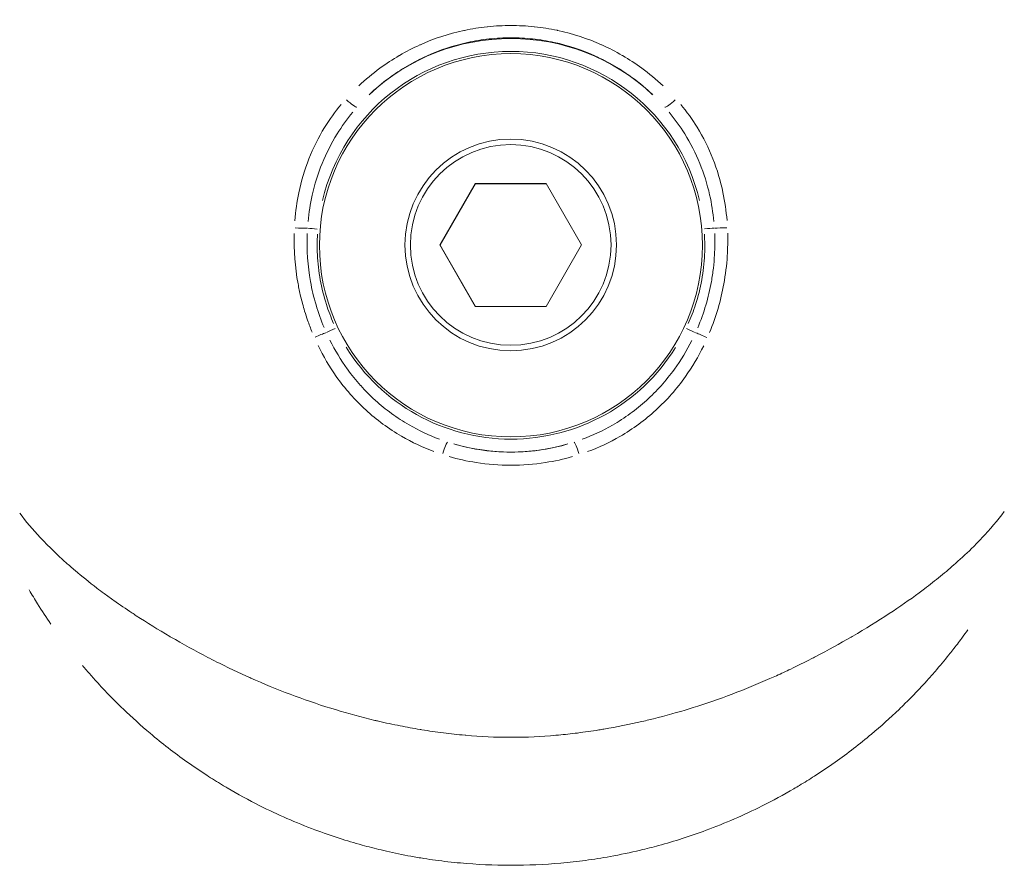
# Model space of a CAD drawing. Units: millimetres. Extents: x 2189 to 20732, y 1550 to 15276.
# Drawn here: x 5959 to 5997, y 2462 to 2495 of the extents above; entities that cross this region are included whole.
import ezdxf

# ---------------------------------------------------------------- set-up
doc = ezdxf.new("R2010")
doc.units = ezdxf.units.MM
doc.header["$LTSCALE"] = 80
doc.layers.add('Visible (ISO)', color=7, linetype='Continuous', lineweight=5)
doc.layers.add('Visible Narrow (ISO)', color=7, linetype='Continuous', lineweight=15)

msp = doc.modelspace()

# ---------------------------------------------------------------- linework, layer by layer
at = {"layer": 'Visible (ISO)'}
for p, q in [((5975.483, 2486.214), (5976.858, 2488.595)), ((5975.49, 2486.204), (5976.865, 2488.585)), ((5976.858, 2488.595), (5979.608, 2488.595)), ((5976.858, 2488.595), (5976.865, 2488.585)), ((5976.865, 2488.585), (5979.614, 2488.585)), ((5979.608, 2488.595), (5980.983, 2486.214)), ((5976.858, 2483.832), (5975.483, 2486.214)), ((5975.483, 2486.214), (5975.49, 2486.204)), ((5976.86, 2483.832), (5975.49, 2486.204)), ((5980.983, 2486.214), (5979.608, 2483.832)), ((5979.608, 2483.832), (5976.858, 2483.832))]:
    msp.add_line(p, q, dxfattribs=at)
msp.add_open_spline([(5960.398, 2471.511), (5960.219, 2471.771), (5960.046, 2472.032), (5959.881, 2472.295), (5959.768, 2472.475), (5959.657, 2472.656), (5959.55, 2472.837)], degree=3, knots=[0.048557508, 0.048557508, 0.048557508, 0.048557508, 0.0496407, 0.0496407, 0.0496407, 0.050382268, 0.050382268, 0.050382268, 0.050382268], dxfattribs=at)
at = {"layer": 'Visible Narrow (ISO)'}
for centre, major_axis, ratio, start_param, end_param in [((5978.241, 2486.202), (5.352, 5.969), 0.999994, 6.258476, 7.770008), ((5978.242, 2486.201), (7.49, 0.634), 0.999997, 0.148675, 2.824821), ((5971.9, 2491.887), (0.374, -0.332), 0.12486, 4.719367, 6.164276), ((5984.581, 2491.89), (-0.374, -0.332), 0.122167, 0.115881, 1.560653), ((5969.947, 2486.896), (-0.499, 0.023), 0.048, 1.416762, 2.449386), ((5970.75, 2486.831), (-0.498, 0.042), 0.00272, 0.680945, 1.526084), ((5985.732, 2486.836), (0.498, 0.042), 0.003057, 4.761095, 5.606251), ((5986.537, 2486.903), (-0.499, -0.024), 0.047987, 0.688186, 1.720799), ((5970.712, 2482.642), (-0.459, -0.197), 0.05324, 3.823331, 4.845789), ((5971.445, 2482.99), (0.452, 0.214), 0.003477, 3.812882, 4.66559), ((5985.034, 2482.983), (-0.452, 0.214), 0.00176, 1.621226, 2.474012), ((5985.769, 2482.633), (-0.459, 0.198), 0.051796, 4.582856, 5.605224), ((5978.242, 2486.201), (-6.796, -3.212), 0.999994, 0.112873, 2.144582), ((5975.63, 2478.096), (0.155, 0.476), 0.078952, 0.11179, 1.532433), ((5978.241, 2486.202), (-7.633, -2.452), 0.999995, 0.979452, 1.539673), ((5980.846, 2478.094), (-0.154, 0.476), 0.075282, 4.752016, 6.172638)]:
    msp.add_ellipse(centre, major_axis=major_axis, ratio=ratio, start_param=start_param, end_param=end_param, dxfattribs=at)
for centre, major_axis in [((5978.242, 2486.201), (7.43, 0)), ((5978.233, 2486.214), (4.104, 0)), ((5978.233, 2486.214), (3.891, 0))]:
    msp.add_ellipse(centre, major_axis=major_axis, ratio=0.999998, dxfattribs=at)
for points, knots in [([(5972.337, 2492.383), (5972.598, 2492.628), (5972.872, 2492.856), (5973.161, 2493.067), (5973.401, 2493.243), (5973.651, 2493.406), (5973.911, 2493.558), (5973.915, 2493.56), (5973.918, 2493.562), (5973.922, 2493.564), (5974.178, 2493.713), (5974.443, 2493.849), (5974.712, 2493.97), (5974.717, 2493.972), (5974.723, 2493.975), (5974.728, 2493.977), (5975.269, 2494.219), (5975.83, 2494.404), (5976.412, 2494.529), (5976.42, 2494.531), (5976.429, 2494.533), (5976.438, 2494.534), (5976.727, 2494.596), (5977.023, 2494.642), (5977.317, 2494.673), (5977.324, 2494.674), (5977.33, 2494.674), (5977.337, 2494.675), (5977.637, 2494.706), (5977.938, 2494.721), (5978.238, 2494.721), (5978.538, 2494.721), (5978.838, 2494.706), (5979.138, 2494.675), (5979.145, 2494.674), (5979.152, 2494.674), (5979.159, 2494.673), (5979.452, 2494.642), (5979.747, 2494.596), (5980.037, 2494.535), (5980.046, 2494.533), (5980.055, 2494.531), (5980.064, 2494.529), (5980.648, 2494.404), (5981.21, 2494.219), (5981.753, 2493.976), (5981.759, 2493.974), (5981.764, 2493.971), (5981.77, 2493.969), (5982.04, 2493.847), (5982.305, 2493.711), (5982.561, 2493.562), (5982.564, 2493.56), (5982.568, 2493.558), (5982.571, 2493.556), (5982.828, 2493.406), (5983.075, 2493.245), (5983.313, 2493.071), (5983.603, 2492.859), (5983.879, 2492.631), (5984.141, 2492.384)], [0.00072358, 0.00072358, 0.00072358, 0.00072358, 0.00180175, 0.00180175, 0.00180175, 0.00270131, 0.00270131, 0.00270131, 0.00271342, 0.00271342, 0.00271342, 0.00360019, 0.00360019, 0.00360019, 0.00361789, 0.00361789, 0.00361789, 0.00540002, 0.00540002, 0.00540002, 0.00542684, 0.00542684, 0.00542684, 0.00631172, 0.00631172, 0.00631172, 0.00633131, 0.00633131, 0.00633131, 0.00723579, 0.00723579, 0.00723579, 0.00814026, 0.00814026, 0.00814026, 0.00816074, 0.00816074, 0.00816074, 0.00904473, 0.00904473, 0.00904473, 0.00907234, 0.00907234, 0.00907234, 0.01085368, 0.01085368, 0.01085368, 0.01087191, 0.01087191, 0.01087191, 0.01175815, 0.01175815, 0.01175815, 0.01177062, 0.01177062, 0.01177062, 0.01266263, 0.01266263, 0.01266263, 0.01374799, 0.01374799, 0.01374799, 0.01374799]), ([(5983.74, 2492.041), (5983.496, 2492.273), (5983.24, 2492.487), (5982.97, 2492.686), (5982.746, 2492.851), (5982.512, 2493.005), (5982.27, 2493.147), (5982.027, 2493.289), (5981.774, 2493.42), (5981.517, 2493.537), (5981.004, 2493.769), (5980.471, 2493.945), (5979.918, 2494.066), (5979.641, 2494.126), (5979.36, 2494.171), (5979.08, 2494.201), (5978.8, 2494.232), (5978.52, 2494.247), (5978.24, 2494.246), (5977.959, 2494.246), (5977.679, 2494.231), (5977.398, 2494.201), (5977.118, 2494.171), (5976.836, 2494.125), (5976.56, 2494.065), (5976.009, 2493.945), (5975.478, 2493.769), (5974.966, 2493.538), (5974.711, 2493.422), (5974.458, 2493.292), (5974.215, 2493.149), (5973.971, 2493.006), (5973.737, 2492.852), (5973.512, 2492.686), (5973.242, 2492.487), (5972.985, 2492.272), (5972.741, 2492.04)], [0.00067399, 0.00067399, 0.00067399, 0.00067399, 0.00168497, 0.00168497, 0.00168497, 0.00252745, 0.00252745, 0.00252745, 0.00336994, 0.00336994, 0.00336994, 0.00505491, 0.00505491, 0.00505491, 0.00589739, 0.00589739, 0.00589739, 0.00673988, 0.00673988, 0.00673988, 0.0075823, 0.0075823, 0.0075823, 0.00842459, 0.00842459, 0.00842459, 0.01010951, 0.01010951, 0.01010951, 0.01095204, 0.01095204, 0.01095204, 0.01179459, 0.01179459, 0.01179459, 0.01280577, 0.01280577, 0.01280577, 0.01280577]), ([(5969.859, 2487.153), (5969.888, 2487.52), (5969.939, 2487.882), (5970.107, 2488.688), (5970.239, 2489.132), (5970.571, 2489.976), (5970.773, 2490.381), (5971.201, 2491.077), (5971.416, 2491.376), (5971.651, 2491.657)], [0.000275108, 0.000275108, 0.000275108, 0.000275108, 0.00137554, 0.00137554, 0.00275108, 0.00275108, 0.004126619, 0.004126619, 0.005227051, 0.005227051, 0.005227051, 0.005227051]), ([(5984.827, 2491.66), (5985.062, 2491.38), (5985.275, 2491.085), (5985.705, 2490.388), (5985.911, 2489.975), (5986.244, 2489.13), (5986.373, 2488.695), (5986.541, 2487.893), (5986.593, 2487.528), (5986.623, 2487.16)], [0.000274756, 0.000274756, 0.000274756, 0.000274756, 0.00137378, 0.00137378, 0.002747561, 0.002747561, 0.004121341, 0.004121341, 0.005220365, 0.005220365, 0.005220365, 0.005220365]), ([(5972.103, 2491.357), (5971.881, 2491.091), (5971.679, 2490.809), (5971.272, 2490.153), (5971.079, 2489.772), (5970.756, 2488.978), (5970.626, 2488.562), (5970.456, 2487.806), (5970.402, 2487.466), (5970.37, 2487.122)], [0.000259931, 0.000259931, 0.000259931, 0.000259931, 0.001299655, 0.001299655, 0.002599311, 0.002599311, 0.003898966, 0.003898966, 0.00493869, 0.00493869, 0.00493869, 0.00493869]), ([(5986.113, 2487.129), (5986.08, 2487.474), (5986.025, 2487.816), (5985.855, 2488.57), (5985.728, 2488.977), (5985.405, 2489.771), (5985.208, 2490.159), (5984.799, 2490.816), (5984.599, 2491.095), (5984.378, 2491.36)], [0.000259727, 0.000259727, 0.000259727, 0.000259727, 0.001298637, 0.001298637, 0.002597274, 0.002597274, 0.003895911, 0.003895911, 0.004934821, 0.004934821, 0.004934821, 0.004934821]), ([(5970.53, 2482.829), (5970.467, 2482.982), (5970.409, 2483.136), (5970.355, 2483.291), (5970.314, 2483.41), (5970.275, 2483.53), (5970.238, 2483.65), (5970.181, 2483.84), (5970.129, 2484.033), (5970.083, 2484.227), (5970.045, 2484.387), (5970.012, 2484.548), (5969.982, 2484.71), (5969.866, 2485.355), (5969.816, 2486.005), (5969.833, 2486.659)], [0.000217703, 0.000217703, 0.000217703, 0.000217703, 0.000710835, 0.000710835, 0.000710835, 0.001088517, 0.001088517, 0.001088517, 0.001684983, 0.001684983, 0.001684983, 0.002177033, 0.002177033, 0.002177033, 0.004136363, 0.004136363, 0.004136363, 0.004136363]), ([(5970.338, 2486.654), (5970.313, 2486.029), (5970.356, 2485.403), (5970.465, 2484.796), (5970.575, 2484.184), (5970.751, 2483.587), (5970.995, 2483.008)], [0.000209295, 0.000209295, 0.000209295, 0.000209295, 0.002083224, 0.002083224, 0.002083224, 0.003976601, 0.003976601, 0.003976601, 0.003976601]), ([(5970.737, 2486.631), (5970.722, 2486.368), (5970.72, 2486.103), (5970.732, 2485.841), (5970.747, 2485.51), (5970.784, 2485.184), (5970.842, 2484.863), (5970.9, 2484.541), (5970.98, 2484.223), (5971.081, 2483.91), (5971.162, 2483.66), (5971.256, 2483.412), (5971.363, 2483.169)], [0.000198418, 0.000198418, 0.000198418, 0.000198418, 0.000988875, 0.000988875, 0.000988875, 0.001982476, 0.001982476, 0.001982476, 0.002976269, 0.002976269, 0.002976269, 0.003769941, 0.003769941, 0.003769941, 0.003769941]), ([(5985.118, 2483.163), (5985.226, 2483.405), (5985.321, 2483.653), (5985.402, 2483.904), (5985.503, 2484.216), (5985.583, 2484.534), (5985.642, 2484.857), (5985.7, 2485.18), (5985.738, 2485.509), (5985.753, 2485.841), (5985.765, 2486.106), (5985.763, 2486.371), (5985.747, 2486.636)], [0.000199322, 0.000199322, 0.000199322, 0.000199322, 0.000996609, 0.000996609, 0.000996609, 0.001993217, 0.001993217, 0.001993217, 0.002989826, 0.002989826, 0.002989826, 0.003787113, 0.003787113, 0.003787113, 0.003787113]), ([(5985.485, 2483), (5985.729, 2483.578), (5985.908, 2484.181), (5986.018, 2484.79), (5986.049, 2484.962), (5986.075, 2485.136), (5986.095, 2485.309), (5986.115, 2485.481), (5986.129, 2485.653), (5986.139, 2485.826), (5986.154, 2486.102), (5986.157, 2486.381), (5986.145, 2486.66)], [0.000209523, 0.000209523, 0.000209523, 0.000209523, 0.002087406, 0.002087406, 0.002087406, 0.002619043, 0.002619043, 0.002619043, 0.003142851, 0.003142851, 0.003142851, 0.003980945, 0.003980945, 0.003980945, 0.003980945]), ([(5986.649, 2486.665), (5986.657, 2486.373), (5986.652, 2486.082), (5986.633, 2485.791), (5986.609, 2485.428), (5986.565, 2485.065), (5986.5, 2484.706), (5986.382, 2484.058), (5986.199, 2483.43), (5985.95, 2482.822)], [0.00021851, 0.00021851, 0.00021851, 0.00021851, 0.001092552, 0.001092552, 0.001092552, 0.00218379, 0.00218379, 0.00218379, 0.004151698, 0.004151698, 0.004151698, 0.004151698]), ([(5971.219, 2482.52), (5971.413, 2482.13), (5971.637, 2481.758), (5971.892, 2481.406), (5971.894, 2481.403), (5971.896, 2481.4), (5971.898, 2481.397), (5972.055, 2481.18), (5972.225, 2480.969), (5972.404, 2480.769), (5972.407, 2480.766), (5972.41, 2480.763), (5972.413, 2480.76), (5972.591, 2480.561), (5972.779, 2480.372), (5972.976, 2480.194), (5972.979, 2480.191), (5972.982, 2480.188), (5972.986, 2480.185), (5973.183, 2480.007), (5973.389, 2479.839), (5973.604, 2479.682), (5973.608, 2479.68), (5973.611, 2479.678), (5973.614, 2479.675), (5973.83, 2479.518), (5974.056, 2479.371), (5974.289, 2479.236), (5974.667, 2479.018), (5975.063, 2478.831), (5975.473, 2478.679)], [0.000325664, 0.000325664, 0.000325664, 0.000325664, 0.00162832, 0.00162832, 0.00162832, 0.001638701, 0.001638701, 0.001638701, 0.002442479, 0.002442479, 0.002442479, 0.002454978, 0.002454978, 0.002454978, 0.003256639, 0.003256639, 0.003256639, 0.003269271, 0.003269271, 0.003269271, 0.004070799, 0.004070799, 0.004070799, 0.004082317, 0.004082317, 0.004082317, 0.004884959, 0.004884959, 0.004884959, 0.006187615, 0.006187615, 0.006187615, 0.006187615]), ([(5981.002, 2478.677), (5981.411, 2478.828), (5981.803, 2479.012), (5982.416, 2479.364), (5982.646, 2479.514), (5983.086, 2479.833), (5983.296, 2480.003), (5983.696, 2480.365), (5983.887, 2480.556), (5984.249, 2480.959), (5984.422, 2481.172), (5984.838, 2481.746), (5985.065, 2482.121), (5985.261, 2482.512)], [0.000325599, 0.000325599, 0.000325599, 0.000325599, 0.001627994, 0.001627994, 0.002441991, 0.002441991, 0.003255989, 0.003255989, 0.004069986, 0.004069986, 0.004883983, 0.004883983, 0.006186378, 0.006186378, 0.006186378, 0.006186378]), ([(5975.256, 2478.203), (5974.821, 2478.364), (5974.403, 2478.561), (5973.751, 2478.94), (5973.507, 2479.1), (5973.042, 2479.441), (5972.82, 2479.623), (5972.397, 2480.011), (5972.196, 2480.216), (5971.813, 2480.65), (5971.632, 2480.88), (5971.198, 2481.495), (5970.963, 2481.893), (5970.761, 2482.311)], [0.000348005, 0.000348005, 0.000348005, 0.000348005, 0.001740023, 0.001740023, 0.002610035, 0.002610035, 0.003480047, 0.003480047, 0.004350058, 0.004350058, 0.00522007, 0.00522007, 0.006612088, 0.006612088, 0.006612088, 0.006612088]), ([(5985.718, 2482.303), (5985.514, 2481.885), (5985.279, 2481.486), (5984.843, 2480.871), (5984.662, 2480.642), (5984.28, 2480.21), (5984.078, 2480.005), (5983.654, 2479.618), (5983.432, 2479.436), (5982.966, 2479.094), (5982.721, 2478.934), (5982.07, 2478.557), (5981.652, 2478.361), (5981.217, 2478.2)], [0.000348082, 0.000348082, 0.000348082, 0.000348082, 0.001740412, 0.001740412, 0.002610618, 0.002610618, 0.003480825, 0.003480825, 0.004351031, 0.004351031, 0.005221237, 0.005221237, 0.006613567, 0.006613567, 0.006613567, 0.006613567]), ([(5976.022, 2478.498), (5976.343, 2478.405), (5976.667, 2478.332), (5976.994, 2478.28), (5977.403, 2478.215), (5977.82, 2478.181), (5978.24, 2478.181), (5978.66, 2478.181), (5979.074, 2478.214), (5979.482, 2478.279), (5979.809, 2478.331), (5980.133, 2478.403), (5980.453, 2478.496)], [0.000249207, 0.000249207, 0.000249207, 0.000249207, 0.001246037, 0.001246037, 0.001246037, 0.002492012, 0.002492012, 0.002492012, 0.003737948, 0.003737948, 0.003737948, 0.004734941, 0.004734941, 0.004734941, 0.004734941]), ([(5980.629, 2478.008), (5980.282, 2477.908), (5979.933, 2477.831), (5979.139, 2477.708), (5978.692, 2477.673), (5977.786, 2477.673), (5977.336, 2477.708), (5976.54, 2477.833), (5976.191, 2477.91), (5975.845, 2478.01)], [0.000268388, 0.000268388, 0.000268388, 0.000268388, 0.001341941, 0.001341941, 0.002683881, 0.002683881, 0.004025822, 0.004025822, 0.005099374, 0.005099374, 0.005099374, 0.005099374]), ([(5959.184, 2475.812), (5959.428, 2475.492), (5959.692, 2475.181), (5959.978, 2474.874), (5960.093, 2474.751), (5960.212, 2474.628), (5960.334, 2474.506), (5960.54, 2474.301), (5960.757, 2474.097), (5960.984, 2473.894), (5961.097, 2473.792), (5961.213, 2473.691), (5961.332, 2473.59), (5961.601, 2473.362), (5961.883, 2473.136), (5962.177, 2472.912), (5962.27, 2472.841), (5962.365, 2472.77), (5962.461, 2472.699), (5962.586, 2472.607), (5962.713, 2472.515), (5962.841, 2472.425), (5963.068, 2472.264), (5963.302, 2472.105), (5963.539, 2471.948), (5963.595, 2471.911), (5963.651, 2471.874), (5963.708, 2471.838), (5964.125, 2471.565), (5964.558, 2471.298), (5965.005, 2471.037), (5965.02, 2471.028), (5965.035, 2471.019), (5965.05, 2471.01), (5965.513, 2470.741), (5965.992, 2470.477), (5966.485, 2470.221), (5966.504, 2470.211), (5966.524, 2470.201), (5966.543, 2470.191), (5966.804, 2470.057), (5967.068, 2469.925), (5967.337, 2469.796), (5967.56, 2469.69), (5967.785, 2469.585), (5968.012, 2469.482), (5968.057, 2469.462), (5968.102, 2469.442), (5968.146, 2469.422), (5969.148, 2468.976), (5970.185, 2468.58), (5971.256, 2468.248), (5971.313, 2468.231), (5971.371, 2468.213), (5971.429, 2468.196), (5971.933, 2468.043), (5972.444, 2467.905), (5972.963, 2467.781), (5973.009, 2467.77), (5973.055, 2467.759), (5973.101, 2467.749), (5973.38, 2467.684), (5973.662, 2467.623), (5973.943, 2467.568), (5974.2, 2467.517), (5974.457, 2467.47), (5974.716, 2467.427), (5974.738, 2467.423), (5974.759, 2467.42), (5974.781, 2467.416), (5975.059, 2467.371), (5975.339, 2467.331), (5975.619, 2467.295), (5975.899, 2467.26), (5976.179, 2467.229), (5976.46, 2467.204), (5976.47, 2467.203), (5976.48, 2467.202), (5976.49, 2467.201), (5977.063, 2467.151), (5977.637, 2467.123), (5978.22, 2467.123), (5978.242, 2467.123), (5978.265, 2467.123), (5978.287, 2467.123), (5978.857, 2467.124), (5979.422, 2467.151), (5979.982, 2467.2), (5980.015, 2467.203), (5980.048, 2467.206), (5980.081, 2467.209), (5980.329, 2467.232), (5980.574, 2467.259), (5980.821, 2467.29), (5981.1, 2467.325), (5981.378, 2467.364), (5981.655, 2467.409), (5981.72, 2467.419), (5981.784, 2467.43), (5981.849, 2467.441), (5982.343, 2467.524), (5982.834, 2467.623), (5983.323, 2467.735), (5983.413, 2467.756), (5983.503, 2467.778), (5983.593, 2467.799), (5984.068, 2467.914), (5984.54, 2468.042), (5985.004, 2468.181), (5985.104, 2468.211), (5985.204, 2468.242), (5985.304, 2468.273), (5986.334, 2468.595), (5987.329, 2468.975), (5988.29, 2469.4), (5988.374, 2469.437), (5988.457, 2469.475), (5988.541, 2469.512), (5988.727, 2469.597), (5988.911, 2469.683), (5989.095, 2469.77), (5989.364, 2469.899), (5989.631, 2470.031), (5989.893, 2470.166), (5989.951, 2470.195), (5990.009, 2470.225), (5990.066, 2470.255), (5990.541, 2470.501), (5991, 2470.754), (5991.445, 2471.012), (5991.464, 2471.024), (5991.484, 2471.035), (5991.504, 2471.047), (5991.994, 2471.332), (5992.464, 2471.623), (5992.918, 2471.92), (5993.321, 2472.185), (5993.71, 2472.454), (5994.082, 2472.73), (5994.149, 2472.779), (5994.215, 2472.829), (5994.281, 2472.878), (5994.496, 2473.041), (5994.706, 2473.206), (5994.909, 2473.372), (5995.01, 2473.455), (5995.109, 2473.537), (5995.207, 2473.62), (5995.303, 2473.702), (5995.398, 2473.784), (5995.49, 2473.867), (5995.737, 2474.085), (5995.971, 2474.304), (5996.194, 2474.524), (5996.303, 2474.633), (5996.41, 2474.742), (5996.514, 2474.853), (5996.828, 2475.185), (5997.115, 2475.524), (5997.381, 2475.875)], [0.00475589, 0.00475589, 0.00475589, 0.00475589, 0.00653811, 0.00653811, 0.00653811, 0.00725452, 0.00725452, 0.00725452, 0.00846215, 0.00846215, 0.00846215, 0.00906815, 0.00906815, 0.00906815, 0.01044428, 0.01044428, 0.01044428, 0.01088178, 0.01088178, 0.01088178, 0.01145086, 0.01145086, 0.01145086, 0.0124589, 0.0124589, 0.0124589, 0.01269541, 0.01269541, 0.01269541, 0.01444982, 0.01444982, 0.01444982, 0.01450904, 0.01450904, 0.01450904, 0.01632267, 0.01632267, 0.01632267, 0.01639354, 0.01639354, 0.01639354, 0.01734819, 0.01734819, 0.01734819, 0.01813631, 0.01813631, 0.01813631, 0.01829185, 0.01829185, 0.01829185, 0.02176357, 0.02176357, 0.02176357, 0.02195001, 0.02195001, 0.02195001, 0.0235772, 0.0235772, 0.0235772, 0.02372132, 0.02372132, 0.02372132, 0.02459328, 0.02459328, 0.02459328, 0.02539083, 0.02539083, 0.02539083, 0.02545719, 0.02545719, 0.02545719, 0.02631549, 0.02631549, 0.02631549, 0.02717378, 0.02717378, 0.02717378, 0.02720446, 0.02720446, 0.02720446, 0.0289507, 0.0289507, 0.0289507, 0.02901809, 0.02901809, 0.02901809, 0.03073103, 0.03073103, 0.03073103, 0.03083172, 0.03083172, 0.03083172, 0.03158867, 0.03158867, 0.03158867, 0.03244554, 0.03244554, 0.03244554, 0.03264535, 0.03264535, 0.03264535, 0.03417604, 0.03417604, 0.03417604, 0.03445898, 0.03445898, 0.03445898, 0.03594942, 0.03594942, 0.03594942, 0.03627261, 0.03627261, 0.03627261, 0.03960847, 0.03960847, 0.03960847, 0.03989987, 0.03989987, 0.03989987, 0.04054956, 0.04054956, 0.04054956, 0.04150306, 0.04150306, 0.04150306, 0.0417135, 0.0417135, 0.0417135, 0.0434497, 0.0434497, 0.0434497, 0.04352713, 0.04352713, 0.04352713, 0.04544588, 0.04544588, 0.04544588, 0.04715439, 0.04715439, 0.04715439, 0.04746092, 0.04746092, 0.04746092, 0.04846539, 0.04846539, 0.04846539, 0.04896802, 0.04896802, 0.04896802, 0.04946431, 0.04946431, 0.04946431, 0.05078166, 0.05078166, 0.05078166, 0.05143045, 0.05143045, 0.05143045, 0.05338632, 0.05338632, 0.05338632, 0.05338632]), ([(5995.968, 2471.293), (5995.89, 2471.184), (5995.811, 2471.076), (5995.731, 2470.967), (5995.618, 2470.815), (5995.502, 2470.663), (5995.384, 2470.511), (5995.334, 2470.448), (5995.284, 2470.384), (5995.233, 2470.32), (5995.06, 2470.104), (5994.881, 2469.889), (5994.697, 2469.677), (5994.596, 2469.56), (5994.494, 2469.445), (5994.39, 2469.33), (5994.112, 2469.023), (5993.825, 2468.723), (5993.527, 2468.429), (5993.451, 2468.354), (5993.374, 2468.279), (5993.297, 2468.205), (5992.953, 2467.876), (5992.596, 2467.555), (5992.225, 2467.245), (5991.775, 2466.867), (5991.305, 2466.504), (5990.814, 2466.157), (5990.805, 2466.15), (5990.795, 2466.143), (5990.786, 2466.137), (5990.533, 2465.959), (5990.276, 2465.785), (5990.015, 2465.618), (5989.823, 2465.494), (5989.628, 2465.373), (5989.432, 2465.256), (5989.362, 2465.213), (5989.291, 2465.172), (5989.22, 2465.13), (5988.816, 2464.894), (5988.404, 2464.671), (5987.983, 2464.46), (5987.281, 2464.109), (5986.558, 2463.794), (5985.811, 2463.518), (5985.508, 2463.405), (5985.2, 2463.299), (5984.89, 2463.199), (5984.586, 2463.102), (5984.279, 2463.011), (5983.972, 2462.927), (5983.736, 2462.863), (5983.499, 2462.802), (5983.262, 2462.746), (5982.873, 2462.654), (5982.482, 2462.573), (5982.089, 2462.502), (5981.93, 2462.474), (5981.771, 2462.447), (5981.611, 2462.422), (5981.453, 2462.397), (5981.295, 2462.374), (5981.136, 2462.353), (5980.817, 2462.31), (5980.497, 2462.275), (5980.175, 2462.246), (5979.536, 2462.189), (5978.892, 2462.161), (5978.243, 2462.161), (5978.238, 2462.161), (5978.233, 2462.161), (5978.228, 2462.161), (5977.574, 2462.162), (5976.925, 2462.192), (5976.28, 2462.25), (5975.957, 2462.28), (5975.636, 2462.316), (5975.316, 2462.36), (5975.166, 2462.38), (5975.017, 2462.402), (5974.868, 2462.426), (5974.698, 2462.452), (5974.528, 2462.481), (5974.359, 2462.512), (5974.041, 2462.57), (5973.724, 2462.635), (5973.409, 2462.707), (5973.342, 2462.722), (5973.276, 2462.738), (5973.209, 2462.754), (5972.961, 2462.813), (5972.712, 2462.877), (5972.466, 2462.945), (5972.168, 2463.027), (5971.873, 2463.115), (5971.58, 2463.21), (5971.263, 2463.312), (5970.949, 2463.421), (5970.638, 2463.538), (5969.905, 2463.812), (5969.192, 2464.123), (5968.498, 2464.472), (5968.07, 2464.687), (5967.648, 2464.917), (5967.234, 2465.16), (5967.172, 2465.197), (5967.109, 2465.234), (5967.047, 2465.272), (5966.841, 2465.395), (5966.638, 2465.523), (5966.438, 2465.652), (5966.178, 2465.821), (5965.923, 2465.994), (5965.673, 2466.171), (5965.177, 2466.523), (5964.701, 2466.893), (5964.245, 2467.278), (5963.883, 2467.583), (5963.534, 2467.898), (5963.197, 2468.222), (5963.113, 2468.303), (5963.03, 2468.384), (5962.948, 2468.465), (5962.743, 2468.669), (5962.543, 2468.876), (5962.347, 2469.086), (5962.265, 2469.174), (5962.184, 2469.264), (5962.103, 2469.353), (5961.994, 2469.475), (5961.886, 2469.598), (5961.78, 2469.721), (5961.726, 2469.784), (5961.673, 2469.846), (5961.621, 2469.909)], [0.0056496, 0.0056496, 0.0056496, 0.0056496, 0.00610246, 0.00610246, 0.00610246, 0.00674077, 0.00674077, 0.00674077, 0.00700972, 0.00700972, 0.00700972, 0.00792345, 0.00792345, 0.00792345, 0.00842596, 0.00842596, 0.00842596, 0.00976765, 0.00976765, 0.00976765, 0.01011115, 0.01011115, 0.01011115, 0.01163288, 0.01163288, 0.01163288, 0.01348153, 0.01348153, 0.01348153, 0.01351749, 0.01351749, 0.01351749, 0.01446609, 0.01446609, 0.01446609, 0.01516673, 0.01516673, 0.01516673, 0.01541762, 0.01541762, 0.01541762, 0.01685192, 0.01685192, 0.01685192, 0.01924874, 0.01924874, 0.01924874, 0.0202223, 0.0202223, 0.0202223, 0.0211756, 0.0211756, 0.0211756, 0.02190749, 0.02190749, 0.02190749, 0.02310697, 0.02310697, 0.02310697, 0.02359268, 0.02359268, 0.02359268, 0.02407357, 0.02407357, 0.02407357, 0.0250408, 0.0250408, 0.0250408, 0.02696307, 0.02696307, 0.02696307, 0.02697717, 0.02697717, 0.02697717, 0.02891374, 0.02891374, 0.02891374, 0.02988122, 0.02988122, 0.02988122, 0.03033345, 0.03033345, 0.03033345, 0.0308481, 0.0308481, 0.0308481, 0.03181453, 0.03181453, 0.03181453, 0.03201864, 0.03201864, 0.03201864, 0.0327805, 0.0327805, 0.0327805, 0.03370384, 0.03370384, 0.03370384, 0.03470731, 0.03470731, 0.03470731, 0.03707422, 0.03707422, 0.03707422, 0.03853761, 0.03853761, 0.03853761, 0.03875941, 0.03875941, 0.03875941, 0.0394896, 0.0394896, 0.0394896, 0.04043759, 0.04043759, 0.04043759, 0.04232111, 0.04232111, 0.04232111, 0.04381499, 0.04381499, 0.04381499, 0.04418628, 0.04418628, 0.04418628, 0.04511146, 0.04511146, 0.04511146, 0.04550018, 0.04550018, 0.04550018, 0.0460305, 0.0460305, 0.0460305, 0.0462992, 0.0462992, 0.0462992, 0.0462992])]:
    msp.add_open_spline(points, degree=3, knots=knots, dxfattribs=at)

doc.saveas('drawing.dxf')
